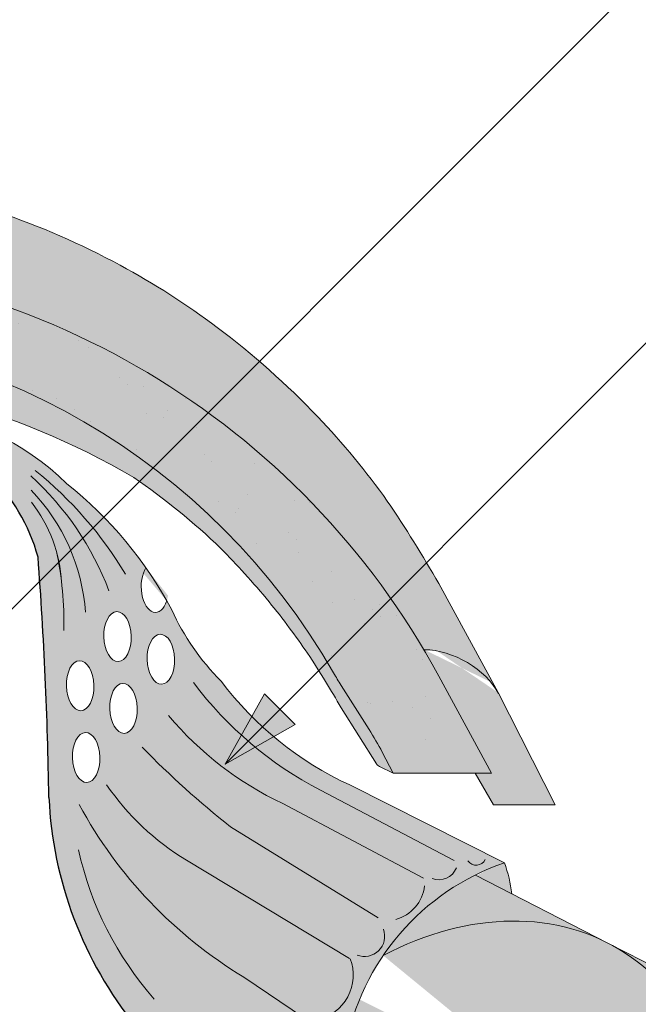
# Paper-space layout 'Elrendezés1' of a CAD drawing. Units: metres. Extents: x 7 to 284, y 7 to 197.
# Drawn here: x 157 to 166, y 139 to 154 of the extents above; entities that cross this region are included whole.
import ezdxf

# ---------------------------------------------------------------- set-up
doc = ezdxf.new("R2010")
doc.units = ezdxf.units.M
doc.header["$LTSCALE"] = 0.05
doc.layers.get('0').update_dxf_attribs({"linetype": 'CONTINUOUS'})

psp = doc.layouts.new('Elrendezés1')

# ---------------------------------------------------------------- hatches: boundary and pattern name
at = {"linetype": 'Continuous', "lineweight": 9, "true_color": 0xe36466}
h = psp.add_hatch(color=13, dxfattribs=at)
h.dxf.hatch_style = 1
edge = h.paths.add_edge_path()
edge.add_ellipse((152.549805713993, 138.2706234243726), major_axis=(2.245000000000002e-13, 12.2520457085159), ratio=0.9989188982125085, start_angle=-59.30372715631573, end_angle=-3.7082622837714)
edge.add_line((153.3413649259234, 150.4970170502228), (153.3413649259234, 151.8923245432329))
edge.add_spline(control_points=[(153.3413649259234, 151.8923245432329), (153.805233142291, 151.8616872144143), (154.8722198581382, 151.7627104210419), (156.5835480101256, 151.304218400511), (158.3245768368422, 150.5485514980192), (159.9942023323893, 149.4792359568872), (161.3784157927608, 148.2436092516264), (162.5089842565498, 146.8915292617306), (163.0504268365941, 145.9758452763846), (163.3053209806196, 145.5447700446889)], knot_values=[0, 0, 0, 0, 1.392543956608568, 3.215251968611188, 5.284472859738725, 7.06416111625137, 9.140459918537383, 10.82733779394875, 12.32787047213125, 12.32787047213125, 12.32787047213125, 12.32787047213125], degree=3, periodic=0)
edge.add_line((163.3053209805096, 145.5447700448744), (164.2187631249934, 143.8642376899213))
edge.add_ellipse((163.4301974740515, 143.8492325725311), major_axis=(0.8251383870182923, -0.4537035948789113), ratio=0.6071633764527321, start_angle=43.43629584092587, end_angle=132.1642146910428)
edge = h.paths.add_edge_path()
edge.add_ellipse((152.549805713993, 138.2706234243726), major_axis=(2.245000000000002e-13, 12.2520457085159), ratio=0.9989188982125085, start_angle=-61.49999999999928, end_angle=-59.30372715631573)
edge.add_line((163.0737721410737, 144.5251332669865), (163.0805035259205, 144.5251332669865))
edge.add_ellipse((163.4301974740515, 143.8492325725311), major_axis=(0.8251383870182923, -0.4537035948789113), ratio=0.6071633764527321, start_angle=43.43629584092588, end_angle=132.1642146910428, ccw=False)
edge.add_line((164.2187631249933, 143.8642376899214), (165.0993820887029, 142.1334981256037))
edge.add_line((165.0993820887029, 142.1334981256037), (164.1473245399658, 142.1334981256037))
edge.add_line((164.1473245399658, 142.1334981256037), (163.864633587804, 142.6231332175879))
edge.add_line((163.864633587804, 142.6231332175879), (164.1155876611939, 142.6231332175879))
edge.add_line((164.1155876611939, 142.6231332175879), (163.3054725924384, 144.1167943652955))
at = {"linetype": 'Continuous', "lineweight": 9, "true_color": 0x96363a}
h = psp.add_hatch(color=17, dxfattribs=at)
h.dxf.hatch_style = 1
edge = h.paths.add_edge_path()
edge.add_ellipse((152.549759891238, 138.9218213642835), major_axis=(1e-16, -10.5388726724728), ratio=0.9989188982125083, start_angle=169.0086488512343, end_angle=240.14207689376178, ccw=False)
edge.add_line((154.5569376392346, 149.2673686936046), (154.7132358045506, 150.3297220270812))
edge.add_ellipse((152.549759891238, 138.2706234243726), major_axis=(-2.245000000000002e-13, 12.2520457085159), ratio=0.9989188982125085, start_angle=349.8182118213001, end_angle=356.2915227475025)
edge.add_ellipse((152.549759891238, 138.2706234243726), major_axis=(-2.245000000000002e-13, 12.2520457085159), ratio=0.9989188982125085, start_angle=356.2915227475025, end_angle=363.7082622837713)
edge.add_ellipse((152.549759891238, 138.2706234243726), major_axis=(-2.245000000000002e-13, 12.2520457085159), ratio=0.9989188982125085, start_angle=363.7082622837713, end_angle=419.3037271563157)
edge.add_ellipse((152.549759891238, 138.2706234243726), major_axis=(-2.245000000000002e-13, 12.2520457085159), ratio=0.9989188982125085, start_angle=419.3037271563157, end_angle=421.4999999999993)
edge.add_line((141.794093012792, 144.1167943652944), (140.9839779440372, 142.6231332175879))
edge.add_line((140.9839779440371, 142.6231332175879), (142.4985696261165, 142.6231332175879))
edge.add_line((142.4985696261165, 142.6231332175879), (142.6679504083408, 142.9447625765356))
edge.add_ellipse((147.0909223740204, 140.6104329781289), major_axis=(-3.47e-14, 5.005411359167528), ratio=0.9989188982125088, start_angle=57.552106476804624, end_angle=62.20164844175122, ccw=False)
edge.add_line((142.8715237083441, 143.2959982532101), (143.3027567617566, 143.974993026172))
edge.add_ellipse((139.0833580960817, 146.6605583012553), major_axis=(3.33e-14, -5.005411359167528), ratio=0.9989188982125088, start_angle=57.55210647680477, end_angle=60.14207689376165)
edge = h.paths.add_edge_path()
edge.add_ellipse((152.549759891238, 138.2706234243726), major_axis=(-2.245000000000002e-13, 12.2520457085159), ratio=0.9989188982125085, start_angle=324.0044978467512, end_angle=349.8182118213001)
edge.add_line((154.7132358045506, 150.3297220270812), (154.5569376392346, 149.2673686936046))
edge.add_ellipse((152.549759891238, 138.9218213642835), major_axis=(1e-16, -10.5388726724728), ratio=0.9989188982125083, start_angle=142.9508602603919, end_angle=169.0086488512343, ccw=False)
edge.add_line((158.8925634217415, 147.3330966160801), (159.7427687330199, 148.1833019273585))
edge = h.paths.add_edge_path()
edge.add_ellipse((152.549759891238, 138.2706234243726), major_axis=(-2.245000000000002e-13, 12.2520457085159), ratio=0.9989188982125085, start_angle=305.1132778318677, end_angle=324.0044978467512)
edge.add_line((159.7427687330199, 148.1833019273585), (158.8925634217415, 147.3330966160801))
edge.add_ellipse((152.549759891238, 138.9218213642835), major_axis=(1e-16, -10.5388726724728), ratio=0.9989188982125083, start_angle=120.9225626561362, end_angle=142.9508602603919, ccw=False)
edge.add_line((161.5808905747087, 144.3375278933646), (162.5612995296276, 145.3179368482835))
edge = h.paths.add_edge_path()
edge.add_ellipse((152.549759891238, 138.2706234243726), major_axis=(-2.245000000000002e-13, 12.2520457085159), ratio=0.9989188982125085, start_angle=298.4999999999991, end_angle=305.1132778318677)
edge.add_line((162.5612995296276, 145.3179368482835), (161.5808905747086, 144.3375278933646))
edge.add_ellipse((152.549759891238, 138.9218213642835), major_axis=(1e-16, -10.5388726724728), ratio=0.9989188982125083, start_angle=119.85792310623859, end_angle=120.9225626561362, ccw=False)
edge.add_ellipse((166.01617882146, 146.6605583012553), major_axis=(-3.33e-14, -5.005411359167528), ratio=0.9989188982125088, start_angle=299.8579231062383, end_angle=302.4478935231953)
edge.add_line((161.796780155785, 143.9749930261723), (162.2280132091977, 143.2959982532099))
edge.add_ellipse((158.0086145435213, 140.6104329781289), major_axis=(3.47e-14, 5.005411359167528), ratio=0.9989188982125088, start_angle=297.7983515582488, end_angle=302.4478935231954, ccw=False)
edge.add_line((162.4315865092009, 142.9447625765358), (162.6009672914252, 142.6231332175879))
edge.add_line((162.6009672914252, 142.6231332175879), (164.1155589735046, 142.6231332175879))
edge.add_line((164.1155589735046, 142.6231332175879), (163.3059379845689, 144.1158833986204))
at = {"linetype": 'Continuous', "lineweight": 9}
h = psp.add_hatch(dxfattribs=at)
h.set_pattern_fill('AR-SAND', color=256, scale=0.025, style=0)
h.set_pattern_definition([(37.50000000000001, (26.6675531306563, -20.48756259174561), (-0.0400007823996012, 1.223533093323355), [0, -0.9652, 0, -1.0795, 0, -1.031875]), (7.499999999999999, (26.6675531306563, -20.48756259174561), (1.123808207845006, 1.792062751420885), [0, -0.5207, 0, -0.86995, 0, -0.333375]), (327.5, (25.88650313065631, -20.48756259174561), (1.977480925603645, 0.0035929616963644), [0, -0.3175, 0, -1.143, 0, -1.49225]), (317.5, (25.88650313065631, -20.48756259174561), (1.908891131180743, 0.5573233081430408), [0, -0.15875, 0, -0.7493, 0, -0.8572500000000001])])
edge = h.paths.add_edge_path()
edge.add_ellipse((152.549759891238, 138.9218213642835), major_axis=(1e-16, -10.5388726724728), ratio=0.9989188982125083, start_angle=169.0086488512343, end_angle=240.14207689376178, ccw=False)
edge.add_line((154.5569376392346, 149.2673686936046), (154.7132358045506, 150.3297220270812))
edge.add_ellipse((152.549759891238, 138.2706234243726), major_axis=(-2.245000000000002e-13, 12.2520457085159), ratio=0.9989188982125085, start_angle=349.8182118213001, end_angle=356.2915227475025)
edge.add_ellipse((152.549759891238, 138.2706234243726), major_axis=(-2.245000000000002e-13, 12.2520457085159), ratio=0.9989188982125085, start_angle=356.2915227475025, end_angle=363.7082622837713)
edge.add_ellipse((152.549759891238, 138.2706234243726), major_axis=(-2.245000000000002e-13, 12.2520457085159), ratio=0.9989188982125085, start_angle=363.7082622837713, end_angle=419.3037271563157)
edge.add_ellipse((152.549759891238, 138.2706234243726), major_axis=(-2.245000000000002e-13, 12.2520457085159), ratio=0.9989188982125085, start_angle=419.3037271563157, end_angle=421.4999999999993)
edge.add_line((141.794093012792, 144.1167943652944), (140.9839779440372, 142.6231332175879))
edge.add_line((140.9839779440371, 142.6231332175879), (142.4985696261165, 142.6231332175879))
edge.add_line((142.4985696261165, 142.6231332175879), (142.6679504083408, 142.9447625765356))
edge.add_ellipse((147.0909223740204, 140.6104329781289), major_axis=(-3.47e-14, 5.005411359167528), ratio=0.9989188982125088, start_angle=57.552106476804624, end_angle=62.20164844175122, ccw=False)
edge.add_line((142.8715237083441, 143.2959982532101), (143.3027567617566, 143.974993026172))
edge.add_ellipse((139.0833580960817, 146.6605583012553), major_axis=(3.33e-14, -5.005411359167528), ratio=0.9989188982125088, start_angle=57.55210647680477, end_angle=60.14207689376165)
edge = h.paths.add_edge_path()
edge.add_ellipse((152.549759891238, 138.2706234243726), major_axis=(-2.245000000000002e-13, 12.2520457085159), ratio=0.9989188982125085, start_angle=324.0044978467512, end_angle=349.8182118213001)
edge.add_line((154.7132358045506, 150.3297220270812), (154.5569376392346, 149.2673686936046))
edge.add_ellipse((152.549759891238, 138.9218213642835), major_axis=(1e-16, -10.5388726724728), ratio=0.9989188982125083, start_angle=142.9508602603919, end_angle=169.0086488512343, ccw=False)
edge.add_line((158.8925634217415, 147.3330966160801), (159.7427687330199, 148.1833019273585))
edge = h.paths.add_edge_path()
edge.add_ellipse((152.549759891238, 138.2706234243726), major_axis=(-2.245000000000002e-13, 12.2520457085159), ratio=0.9989188982125085, start_angle=305.1132778318677, end_angle=324.0044978467512)
edge.add_line((159.7427687330199, 148.1833019273585), (158.8925634217415, 147.3330966160801))
edge.add_ellipse((152.549759891238, 138.9218213642835), major_axis=(1e-16, -10.5388726724728), ratio=0.9989188982125083, start_angle=120.9225626561362, end_angle=142.9508602603919, ccw=False)
edge.add_line((161.5808905747087, 144.3375278933646), (162.5612995296276, 145.3179368482835))
edge = h.paths.add_edge_path()
edge.add_ellipse((152.549759891238, 138.2706234243726), major_axis=(-2.245000000000002e-13, 12.2520457085159), ratio=0.9989188982125085, start_angle=298.4999999999991, end_angle=305.1132778318677)
edge.add_line((162.5612995296276, 145.3179368482835), (161.5808905747086, 144.3375278933646))
edge.add_ellipse((152.549759891238, 138.9218213642835), major_axis=(1e-16, -10.5388726724728), ratio=0.9989188982125083, start_angle=119.85792310623859, end_angle=120.9225626561362, ccw=False)
edge.add_ellipse((166.01617882146, 146.6605583012553), major_axis=(-3.33e-14, -5.005411359167528), ratio=0.9989188982125088, start_angle=299.8579231062383, end_angle=302.4478935231953)
edge.add_line((161.796780155785, 143.9749930261723), (162.2280132091977, 143.2959982532099))
edge.add_ellipse((158.0086145435213, 140.6104329781289), major_axis=(3.47e-14, 5.005411359167528), ratio=0.9989188982125088, start_angle=297.7983515582488, end_angle=302.4478935231954, ccw=False)
edge.add_line((162.4315865092009, 142.9447625765358), (162.6009672914252, 142.6231332175879))
edge.add_line((162.6009672914252, 142.6231332175879), (164.1155589735046, 142.6231332175879))
edge.add_line((164.1155589735046, 142.6231332175879), (163.3059379845689, 144.1158833986204))
at = {"linetype": 'Continuous', "lineweight": 9, "true_color": 0xe36466}
h = psp.add_hatch(color=13, dxfattribs=at)
h.dxf.hatch_style = 1
edge = h.paths.add_edge_path()
edge.add_ellipse((152.549759891238, 138.9218213642835), major_axis=(1e-16, -10.5388726724728), ratio=0.9989188982125083, start_angle=169.0086488512343, end_angle=240.1420768937618)
edge.add_ellipse((139.0833580960817, 146.6605583012553), major_axis=(3.33e-14, -5.005411359167528), ratio=0.9989188982125088, start_angle=57.55210647680468, end_angle=60.142076893761725, ccw=False)
edge.add_line((143.3027567617566, 143.974993026172), (142.8715237083441, 143.29599825321))
edge.add_ellipse((147.0909223740204, 140.6104329781289), major_axis=(-3.47e-14, 5.005411359167528), ratio=0.9989188982125088, start_angle=57.55210647680463, end_angle=62.2016484417512)
edge.add_line((142.6679504083408, 142.9447625765357), (142.4985696261166, 142.6231332175879))
edge.add_line((142.4985696261165, 142.6231332175879), (142.7161357279504, 142.7280193168035))
edge.add_spline(control_points=[(142.7107885188394, 142.725241563865), (142.7226501126877, 142.7300068344369), (142.7329178885229, 142.7370881863897), (142.7398409311647, 142.7434705352474)], knot_values=[0.00037918327788, 0.00037918327788, 0.00037918327788, 0.00037918327788, 0.0007651192813195, 0.0007651192813195, 0.0007651192813195, 0.0007651192813195], degree=3, periodic=0)
edge.add_ellipse((142.6731409943377, 142.8166503072802), major_axis=(-0.0595602023918837, 0.0791325160212484), ratio=0.9710713480021576, start_angle=185.5395414323548, end_angle=203.8068913769075)
edge.add_line((142.7586515022802, 142.7675973852996), (143.3027304687218, 143.6312028458658))
edge.add_spline(control_points=[(143.3027304687218, 143.6312028458658), (143.3820490153397, 143.7655728732152), (143.5499291616919, 144.0499711737214), (143.8131417246971, 144.4639915638375), (144.1050600848329, 144.8744986118493), (144.4260747269103, 145.2853010496724), (144.7812202785249, 145.6916427752532), (145.0361553391396, 145.9601483724156), (145.1590016897849, 146.0895339997188)], knot_values=[0, 0, 0, 0, 0.468097647865537, 0.9907430857156728, 1.471233602134554, 1.978691464223653, 2.554183316337208, 3.089407514336697, 3.089407514336697, 3.089407514336697, 3.089407514336697], degree=3, periodic=0)
edge.add_arc((152.6119372725678, 138.2937913519145), 10.78516815964913, 124.4891537021135, 133.7121447643456, ccw=False)
edge.add_arc((152.5497663166268, 136.8196184734761), 11.99778485181923, 80.79979366177349, 120.2542074543062, ccw=False)
edge.add_line((154.4680290599855, 148.6630600931231), (154.5569376392346, 149.2673686936046))
edge = h.paths.add_edge_path()
edge.add_ellipse((152.549759891238, 138.9218213642835), major_axis=(1e-16, -10.5388726724728), ratio=0.9989188982125083, start_angle=142.9508602603918, end_angle=169.0086488512343)
edge.add_line((154.5569376392346, 149.2673686936046), (154.4680290599855, 148.6630600931231))
edge.add_arc((152.5497663166268, 136.8196184734761), 11.99778485181923, 59.74571959103241, 80.79979366177349, ccw=False)
edge.add_arc((152.487597352975, 138.2937913519146), 10.78516815964901, 54.94570604361297, 55.51077408589828, ccw=False)
edge.add_line((158.6820847207426, 147.1226179150812), (158.8925634217415, 147.3330966160801))
edge = h.paths.add_edge_path()
edge.add_ellipse((152.549759891238, 138.9218213642835), major_axis=(1e-16, -10.5388726724728), ratio=0.9989188982125083, start_angle=120.9225626561361, end_angle=142.9508602603918)
edge.add_line((158.8925634217415, 147.3330966160801), (158.6820847207426, 147.1226179150812))
edge.add_arc((152.4875973529752, 138.2937913519145), 10.78516815964901, 46.28767998094429, 54.94570604361411, ccw=False)
edge.add_spline(control_points=[(159.9405352277568, 146.0895339997188), (160.063381578402, 145.9601483724156), (160.3183166390167, 145.6916427752532), (160.6734621906313, 145.2853010496725), (160.9944768327089, 144.8744986118494), (161.2470629852041, 144.5193020569587), (161.3924434946118, 144.2958523916034), (161.4493027456928, 144.2059400643488)], knot_values=[0.6716305452747249, 0.6716305452747249, 0.6716305452747249, 0.6716305452747249, 1.206854743274214, 1.782346595387768, 2.289804457476867, 2.770294973895749, 3.089407514336697, 3.089407514336697, 3.089407514336697, 3.089407514336697], degree=3, periodic=0)
edge.add_line((161.4493027456928, 144.2059400643488), (161.5808905747087, 144.3375278933646))
edge = h.paths.add_edge_path()
edge.add_ellipse((166.01617882146, 146.6605583012553), major_axis=(-3.33e-14, -5.005411359167528), ratio=0.9989188982125088, start_angle=299.85792310623833, end_angle=302.44789352319526, ccw=False)
edge.add_ellipse((152.549759891238, 138.9218213642835), major_axis=(1e-16, -10.5388726724728), ratio=0.9989188982125083, start_angle=119.8579231062384, end_angle=120.9225626561361)
edge.add_line((161.5808905747087, 144.3375278933646), (161.4493027456928, 144.2059400643488))
edge.add_spline(control_points=[(161.4493027456928, 144.2059400643488), (161.4668311392142, 144.1782221710495), (161.484249248195, 144.1504343235155), (161.5015657267322, 144.1225836808066)], knot_values=[0.5732555213322038, 0.5732555213322038, 0.5732555213322038, 0.5732555213322038, 0.6716305452747249, 0.6716305452747249, 0.6716305452747249, 0.6716305452747249], degree=3, periodic=0)
edge.add_spline(control_points=[(161.5015657267322, 144.1225836808066), (161.5200761573875, 144.0928127669652), (161.6203504886728, 143.9301290516769), (161.7174879022019, 143.7655728732152), (161.7968064488199, 143.6312028458658)], knot_values=[0, 0, 0, 0, 0.1051578734666667, 0.5732555213322037, 0.5732555213322037, 0.5732555213322037, 0.5732555213322037], degree=3, periodic=0)
edge.add_line((161.7968064488199, 143.6312028458657), (162.3408854152614, 142.7675973852996))
edge.add_ellipse((162.426395923204, 142.8166503072802), major_axis=(0.0595602023918837, 0.0791325160212484), ratio=0.9710713480021572, start_angle=156.1931086230925, end_angle=174.4604585676451)
edge.add_spline(control_points=[(162.359695986377, 142.7434705352474), (162.3614267470374, 142.7418749480329), (162.3633665535225, 142.7402356731251), (162.3654880477824, 142.7385998212187)], knot_values=[0.0006686352804596, 0.0006686352804596, 0.0006686352804596, 0.0006686352804596, 0.0007651192813195, 0.0007651192813195, 0.0007651192813195, 0.0007651192813195], degree=3, periodic=0)
edge.add_spline(control_points=[(162.3654880477824, 142.7385998212187), (162.3697310363023, 142.735328117406), (162.3747007759217, 142.7320701055992), (162.3801784022432, 142.7292026713579)], knot_values=[0.0004756672787399, 0.0004756672787399, 0.0004756672787399, 0.0004756672787399, 0.0006686352804596, 0.0006686352804596, 0.0006686352804596, 0.0006686352804596], degree=3, periodic=0)
edge.add_spline(control_points=[(162.3801784022432, 142.7292026713579), (162.382917215404, 142.7277689542373), (162.3857830002403, 142.726432881508), (162.3887483987023, 142.725241563865)], knot_values=[0.00037918327788, 0.00037918327788, 0.00037918327788, 0.00037918327788, 0.0004756672787399, 0.0004756672787399, 0.0004756672787399, 0.0004756672787399], degree=3, periodic=0)
edge.add_spline(control_points=[(162.3887483987023, 142.725241563865), (162.3891017670563, 142.7250996018454), (162.3894562621501, 142.7249597082493), (162.3898118311713, 142.7248218846688)], knot_values=[0.0003676858710381, 0.0003676858710381, 0.0003676858710381, 0.0003676858710381, 0.00037918327788, 0.00037918327788, 0.00037918327788, 0.00037918327788], degree=3, periodic=0)
edge.add_spline(control_points=[(162.3898118311713, 142.7248218846688), (162.3901674001924, 142.7246840610882), (162.3905240431412, 142.7245483075232), (162.3908817072049, 142.7244146255657)], knot_values=[0.0003561884641963, 0.0003561884641963, 0.0003561884641963, 0.0003561884641963, 0.0003676858710381, 0.0003676858710381, 0.0003676858710381, 0.0003676858710381], degree=3, periodic=0)
edge.add_line((162.3908666459327, 142.7244203067192), (162.6009672914252, 142.6231332175879))
edge.add_line((162.6009672914252, 142.6231332175879), (162.431586509201, 142.9447625765357))
edge.add_ellipse((158.0086145435213, 140.6104329781289), major_axis=(3.47e-14, 5.005411359167528), ratio=0.9989188982125088, start_angle=297.7983515582488, end_angle=302.4478935231954)
edge.add_line((162.2280132091976, 143.29599825321), (161.7967801557854, 143.9749930261715))
at = {"linetype": 'Continuous', "lineweight": 9, "true_color": 0xff6526}
h = psp.add_hatch(color=30, dxfattribs=at)
edge = h.paths.add_edge_path(flags=16)
edge.add_ellipse((146.7540943542476, 144.7284083806485), major_axis=(0.010845529265188, 0.3853475388234761), ratio=0.5499922852565825, start_angle=0, end_angle=360, ccw=False)
edge = h.paths.add_edge_path(flags=16)
edge.add_ellipse((146.0846731667644, 144.3788112307508), major_axis=(0.010845529265188, 0.3853475388234761), ratio=0.5499922852565825, start_angle=0, end_angle=360, ccw=False)
edge = h.paths.add_edge_path(flags=16)
edge.add_ellipse((146.6617329464718, 143.6208803873481), major_axis=(0.010845529265188, 0.3853475388234761), ratio=0.5499922852565825, start_angle=0, end_angle=360, ccw=False)
edge = h.paths.add_edge_path(flags=16)
edge.add_ellipse((147.331154133955, 143.9704775372458), major_axis=(0.010845529265188, 0.3853475388234761), ratio=0.5499922852565825, start_angle=0, end_angle=360, ccw=False)
edge = h.paths.add_edge_path(flags=16)
edge.add_ellipse((147.2387927261793, 142.8629495439454), major_axis=(0.010845529265188, 0.3853475388234761), ratio=0.5499922852565825, start_angle=0, end_angle=360, ccw=False)
edge = h.paths.add_edge_path()
edge.add_arc((139.5773737636197, 137.7169827693715), 3.72064196497589, 63.61277506344429, 71.13489149249259)
edge.add_arc((141.7996220911935, 140.8428819709658), 1.093033075523949, 158.8218505142246, 183.2187112389734)
edge.add_line((140.7083132959395, 140.781510824727), (141.2309589646534, 141.0499743106842))
edge = h.paths.add_edge_path()
edge.add_arc((164.9250850717025, 139.3659504043701), 1.967441476069598, 107.9374618902721, 121.7462323691796)
edge.add_line((163.8898999888646, 141.0390367159598), (164.4318317701033, 140.7606666770377))
edge.add_arc((162.0933056407389, 140.4602224070741), 2.357747063845934, 7.321022720032625, 19.25544074775818)
edge = h.paths.add_edge_path()
edge.add_ellipse((146.1770345745402, 145.4863392240512), major_axis=(0.010845529265188, 0.3853475388234761), ratio=0.5499922852565825, start_angle=123.55840474239989, end_angle=322.2182213071376, ccw=False)
edge.add_arc((151.4288101949323, 142.2062122044333), 6.242613203745844, 150.5203194878751, 151.9657383714478)
edge.add_arc((142.4528782000716, 146.7311514072657), 3.813486000133739, 315.16017897313236, 335.3432528180467, ccw=False)
edge.add_arc((140.9693818254014, 147.198472044275), 5.243855904374594, 294.82082652191025, 322.9934044459189, ccw=False)
edge.add_line((143.1706582705892, 142.4390175841813), (140.7804106728669, 141.2377609257638))
edge.add_arc((139.5773737636137, 137.7169827693562), 3.720641964992404, 17.887171115927913, 71.13489149248193, ccw=False)
edge.add_line((143.1181717987166, 138.8597539215446), (146.5854894200889, 138.8597539215446))
edge.add_arc((141.7853202605951, 142.5162523922196), 6.034202932103272, 322.7018920431536, 357.4412635422692)
edge.add_arc((211.1278208256855, 141.2409427565557), 63.32230425779008, 175.7302888841623, 179.0897760061602, ccw=False)
edge.add_arc((150.7126078048201, 145.2039753010203), 2.832822713835825, 120.6745437562713, 164.6180700118692, ccw=False)
edge.add_line((149.2674125917161, 147.6404266803927), (148.2405564611325, 147.6404266803926))
edge.add_arc((150.3938115922745, 144.1778440268739), 4.077497552695532, 121.8759888914091, 134.4816472745694)
edge.add_arc((151.4288575421049, 142.2061897431323), 6.242665474434119, 128.569453910741, 144.995421934893)
edge = h.paths.add_edge_path()
edge.add_arc((139.5773737636139, 137.7169827693562), 3.7206419649922, 10.272064441829912, 17.88717111592888, ccw=False)
edge.add_arc((146.5588575267081, 143.4960161435378), 6.098729916077941, 237.0126628166164, 250.8381740085387)
edge.add_line((144.5570264491204, 137.7351846995474), (146.4768169127679, 138.7213262811529))
edge.add_arc((141.7853202605969, 142.5162523922168), 6.034202932100194, 321.0307928979393, 322.7018920431639)
edge.add_line((146.5854894200889, 138.8597539215446), (143.1181717987166, 138.8597539215446))
h.paths.add_polyline_path([(152.7091324555454, 148.2358832905955), (152.3904331496855, 148.2358832905955), (152.3904331496855, 147.953491962054), (152.7091324555454, 147.953491962054)])
edge = h.paths.add_edge_path()
edge.add_line((152.3904331496855, 148.2358832905955), (149.9959377098311, 148.2358832905955))
edge.add_arc((150.393811592274, 144.1778440268738), 4.07749755269545, 95.59971546503859, 121.8759888914013)
edge.add_line((148.2405564611325, 147.6404266803927), (149.2674125917161, 147.6404266803927))
edge.add_arc((150.7126078048199, 145.2039753010204), 2.832822713835677, 103.92952433563192, 120.6745437562692, ccw=False)
edge.add_line((150.0306674417955, 147.953491962054), (152.3904331496855, 147.953491962054))
edge.add_line((152.3904331496855, 147.953491962054), (152.3904331496855, 148.2358832905955))
edge = h.paths.add_edge_path()
edge.add_ellipse((158.9225310306908, 145.4863392240512), major_axis=(-0.010845529265188, 0.3853475388234761), ratio=0.5499922852565825, start_angle=37.78177869286242, end_angle=236.4415952576001, ccw=False)
edge.add_arc((153.6707080631259, 142.2061897431326), 6.242665474434029, 35.00457806510445, 51.43054608925669)
edge.add_arc((154.7057540129568, 144.1778440268738), 4.077497552695459, 45.51835272543681, 84.4002845349578)
edge.add_line((155.1036278954, 148.2358832905955), (152.7091324555454, 148.2358832905955))
edge.add_line((152.7091324555454, 148.2358832905955), (152.7091324555454, 147.953491962054))
edge.add_line((152.7091324555454, 147.953491962054), (155.0688981634355, 147.9534919620539))
edge.add_arc((154.386957800411, 145.2039753010202), 2.832822713835819, 15.381929988139177, 76.07047566436592, ccw=False)
edge.add_arc((93.97174477954927, 141.2409427565566), 63.32230425778619, 0.910223993839395, 4.269711115837424, ccw=False)
edge.add_arc((163.314245344636, 142.5162523922195), 6.034202932103403, 182.5587364577268, 218.9692071020687)
edge.add_line((158.622748692463, 138.7213262811529), (160.5425391561106, 137.7351846995474))
edge.add_arc((158.5407080785227, 143.4960161435373), 6.098729916077549, 289.1618259914646, 302.9873371833873)
edge.add_arc((165.5221918416172, 137.7169827693562), 3.720641964992375, 108.86510850751691, 169.7279355581701, ccw=False)
edge.add_line((164.319154932364, 141.2377609257638), (161.9289073346418, 142.4390175841814))
edge.add_arc((164.1301837798293, 147.1984720442752), 5.243855904374624, 217.0065955540832, 245.179173478092, ccw=False)
edge.add_arc((162.6466874051592, 146.7311514072655), 3.813486000133619, 204.6567670443329, 224.8398210268664, ccw=False)
edge.add_arc((153.6707080631261, 142.2061897431324), 6.242665474434035, 28.03422723818142, 29.47964612175491)
edge = h.paths.add_edge_path(flags=16)
edge.add_arc((152.1339267706923, 144.9358791154064), 5.383982401620656, 6.684709774137546, 11.83953173596535)
edge.add_arc((155.3032609497053, 145.4527262332034), 2.180816414657825, 2.8880348469401156, 15.636206663162227, ccw=False)
edge = h.paths.add_edge_path(flags=16)
edge.add_ellipse((158.3454712509833, 144.7284083806485), major_axis=(-0.010845529265188, 0.3853475388234761), ratio=0.5499922852565825, start_angle=0, end_angle=360)
edge = h.paths.add_edge_path(flags=16)
edge.add_ellipse((157.7684114712759, 143.9704775372458), major_axis=(-0.010845529265188, 0.3853475388234761), ratio=0.5499922852565825, start_angle=0, end_angle=360)
edge = h.paths.add_edge_path(flags=16)
edge.add_ellipse((159.0148924384665, 144.3788112307508), major_axis=(-0.010845529265188, 0.3853475388234761), ratio=0.5499922852565825, start_angle=0, end_angle=360)
edge = h.paths.add_edge_path(flags=16)
edge.add_ellipse((158.4378326587591, 143.6208803873481), major_axis=(-0.010845529265188, 0.3853475388234761), ratio=0.5499922852565825, start_angle=0, end_angle=360)
edge = h.paths.add_edge_path(flags=16)
edge.add_ellipse((157.8607728790517, 142.8629495439454), major_axis=(-0.010845529265188, 0.3853475388234761), ratio=0.5499922852565825, start_angle=0, end_angle=360)
at = {"linetype": 'Continuous', "lineweight": 9}
h = psp.add_hatch(color=256, dxfattribs=at)
h.paths.add_polyline_path([(160.8501245675199, 143.6067618861759), (160.0049089561754, 142.7615462748314), (161.0864292819119, 143.3704571717839)])
h.paths.add_polyline_path([(160.613819355666, 143.8430670980298), (160.0049087054529, 142.7615472105408), (160.0049089561754, 142.7615462748315), (160.8501245675199, 143.6067618861759)])
at = {"linetype": 'Continuous', "lineweight": 18, "true_color": 0xe36466}
h = psp.add_hatch(color=13, dxfattribs=at)
h.dxf.hatch_style = 1
edge = h.paths.add_edge_path()
edge.add_ellipse((163.1721450347656, 134.6624577253581), major_axis=(2.741457360258681, 5.337078933450725), ratio=0.7071067811865474, start_angle=-2.2737367544323206e-13, end_angle=44.96183953158379, ccw=False)
edge.add_ellipse((163.1721450347656, 134.6624577253581), major_axis=(2.741457360258681, 5.337078933450725), ratio=0.7071067811865474, start_angle=-24.624318352152727, end_angle=-2.2737367544323206e-13, ccw=False)
edge.add_ellipse((163.1721450347656, 134.6624577253581), major_axis=(2.741457360258681, 5.337078933450725), ratio=0.7071067811865474, start_angle=-27.001857795175624, end_angle=-24.624318352152727, ccw=False)
edge.add_ellipse((163.1721450347656, 134.6624577253581), major_axis=(2.741457360258681, 5.337078933450725), ratio=0.7071067811865474, start_angle=-53.36965729330319, end_angle=-27.001857795175624, ccw=False)
edge.add_line((167.8363839913436, 136.2911737330872), (165.8299497141991, 137.3218037997474))
edge.add_ellipse((162.1214065962184, 132.6168763280031), major_axis=(2.787148316264211, 5.42603024901061), ratio=0.7071067811865474, start_angle=-15.45008523330138, end_angle=15.4500852333026)
edge.add_ellipse((162.1214065962184, 132.6168763280031), major_axis=(2.787148316264211, 5.42603024901061), ratio=0.7071067811865474, start_angle=15.4500852333026, end_angle=61.84978352934333)
edge.add_line((160.0533969098656, 136.9144866093955), (159.9456178036745, 136.8151519178182))
edge.add_ellipse((159.6602684575852, 137.3657454358703), major_axis=(-0.365527648034491, -0.7116105244600974), ratio=0.7071067811865476, start_angle=0, end_angle=63.305921481007374, ccw=False)
edge.add_line((159.2947408095505, 136.6541349114103), (158.4011614753695, 137.1131331149616))
edge.add_line((158.4011614753695, 137.1131331149616), (159.1010329158699, 138.4756453230178))
edge.add_line((159.1010329158699, 138.4756453230178), (160.5425391561105, 137.7351846995474))
edge.add_arc((158.5407080785227, 143.4960161435374), 6.098729916077635, 289.1618259914624, 302.9873371833862)
edge.add_arc((165.5221918416171, 137.7169827693561), 3.720641964992375, 505.7929847851433, 529.7279355581684, ccw=False)
edge = h.paths.add_edge_path()
edge.add_line((163.8686066405774, 141.0499743106842), (165.9136023950355, 139.9995366588034))
edge.add_ellipse((163.1721450347656, 134.6624577253581), major_axis=(2.741457360258681, 5.337078933450725), ratio=0.7071067811865474, start_angle=-1.526666247102488e-13, end_angle=44.96183953158384)
edge.add_arc((165.5221918416171, 137.7169827693561), 3.720641964992375, 476.3872249365334, 505.7929847851433, ccw=False)
h = psp.add_hatch(color=13, dxfattribs=at)
h.dxf.hatch_style = 1
edge = h.paths.add_edge_path()
edge.add_ellipse((163.1721450347656, 134.6624577253581), major_axis=(2.741457360258679, 5.337078933450723), ratio=0.7071067811865475, start_angle=-24.624318352152727, end_angle=-2.2737367544323206e-13, ccw=False)
edge.add_line((167.2367444218873, 138.7064695727954), (173.5265522639792, 135.4756310901112))
edge.add_ellipse((172.6068567986928, 129.8162000009264), major_axis=(2.741457360258678, 5.337078933450722), ratio=0.7071067811865474, start_angle=2.2737367544323206e-13, end_angle=24.624318126449225, ccw=False)
edge.add_line((175.3483141589719, 135.1532789343671), (165.9136023950054, 139.999536658819))

# ---------------------------------------------------------------- linework, layer by layer
at = {"linetype": 'Continuous', "lineweight": 9}
for p, q in [((152.6983674873074, 141.1389006816461), (167.7529588525935, 156.1934920469323)), ((160.0049089561754, 142.7615462748314), (167.7672058292628, 150.5238431479189)), ((164.2187344373038, 143.8642376899217), (165.0993534010135, 142.1334981256037)), ((160.0049084587135, 142.7615467722934), (160.613819355666, 143.8430670980297)), ((161.0864292819119, 143.3704571717839), (160.613819355666, 143.8430670980297)), ((161.7968064488199, 143.6312028458658), (162.3408854152614, 142.7675973852996)), ((160.0049094536377, 142.7615457773698), (161.086429420992, 143.3704573108641)), ((162.6009672914252, 142.6231332175879), (162.3908816640371, 142.7244130666649)), ((164.1472958522764, 142.1334981256037), (163.8646049001147, 142.6231332175879)), ((161.4756774418752, 142.3587803728884), (163.5390210968779, 141.2750173249188)), ((164.319154932364, 141.2377609257638), (161.9289073346417, 142.4390175841813)), ((160.8959134757, 142.1521430548038), (163.0671349073083, 141.0022518908478)), ((160.0893750333931, 141.7958272062003), (162.370074723759, 140.3876214784918)), ((159.4089966017036, 141.2786989020681), (161.9234620880203, 139.7612002342841)), ((160.2938357192387, 139.4746680894259), (161.2291079690149, 138.843935529534))]:
    psp.add_line(p, q, dxfattribs=at)
at = {"linetype": 'Continuous', "lineweight": 9, "extrusion": (0, 1, 0)}
for p, q in [((164.2187344373038, 143.8642376899217), (163.3052922929247, 145.5447700446823)), ((163.0804748382311, 144.5251332669865), (163.0737434533843, 144.5251332669865)), ((164.1472958522764, 142.1334981256037), (165.0993534010135, 142.1334981256037))]:
    psp.add_line(p, q, dxfattribs=at)
at = {"linetype": 'Continuous', "lineweight": 18, "extrusion": (0, 1, 0)}
for p, q in [((163.3054439047509, 144.1167943652921), (164.1155589735046, 142.6231332175879)), ((162.228013209197, 143.295998253211), (161.7967801557843, 143.9749930261731)), ((162.6009672914252, 142.6231332175879), (162.4315865092009, 142.9447625765357)), ((164.1155589735046, 142.6231332175879), (162.6009672914252, 142.6231332175879))]:
    psp.add_line(p, q, dxfattribs=at)
at = {"linetype": 'Continuous', "lineweight": 9, "extrusion": (0.4569095600431132, 0.8895131555751207, 0)}
for p, q in [((163.8686066405774, 141.0499743106842), (165.9136024236147, 139.9995366441233)), ((165.9136024236149, 139.9995366441234), (175.3483141875421, 135.1532789196917))]:
    psp.add_line(p, q, dxfattribs=at)
at = {"linetype": 'Continuous', "lineweight": 9}
for centre, radius, start, end in [((152.5497663166268, 136.8196184734761), 11.99778485181925, 59.74563508703118, 120.2542074543089), ((154.7057540129567, 144.1778440268737), 4.077497552695498, 45.51835272543624, 84.40028453495708), ((153.9461012704615, 143.8243464251009), 4.560563620236648, 20.68810113605837, 47.85420712765943), ((153.3523593239043, 142.6427508075983), 5.953832413763554, 30.77035124217152, 51.32459381298549), ((153.6707080631261, 142.2061897431324), 6.24266547443409, 28.03423951601182, 51.43054608925886), ((152.4875973529751, 138.2937913519145), 10.78516815964904, 46.28785523565104, 55.51084629788568), ((154.8339281090284, 144.8870848757938), 3.024241894692599, 4.113078729927643, 43.9356657218661), ((155.3032609497058, 145.4527262332037), 2.180816414657269, 2.888034846940108, 38.14313111082012), ((152.1339267706935, 144.9358791154073), 5.383982401619269, 358.8086372625748, 11.83953173595238), ((162.6466874051591, 146.7311514072657), 3.813486000133599, 204.6567471819551, 224.8398210268655), ((164.1422962987079, 147.4867904249287), 5.779908582446855, 216.8642746695052, 242.5250967046837), ((164.1301837798295, 147.198472044275), 5.24385590437463, 217.0065967614968, 245.1791734780896), ((163.1289478336058, 146.8715538067491), 5.221042069277466, 220.0688996803507, 244.6783800938507), ((168.4998280873163, 152.5175959790265), 13.62688688549952, 224.1750001737519, 231.8883781107153), ((161.4758050403606, 144.7033598893624), 4, 214.419970287147, 238.8887056239738), ((163.9107504868885, 145.467824817191), 7, 208.42766768145, 238.8887056239738), ((162.8150476377055, 142.5613680225483), 5.19430335132924, 192.4553443712491, 221.291560662418), ((163.8824330875197, 141.3567005404946), 0.155109638802642, 214.2028044978435, 334.2028044978686), ((165.5221918416171, 137.7169827693561), 3.720641964992368, 108.8651085075178, 169.7279355581701), ((163.306111097431, 141.264350443219), 0.2874416892614867, 249.1564792591418, 339.1564792591388), ((162.0933056407375, 140.4602224070739), 2.357747063847361, 7.32102272003165, 19.25544074774829), ((162.474048016031, 140.9538927340789), 0.6135068344070477, 285.5297610813768, 353.4166118047565), ((162.157215534052, 140.105033064638), 0.3115960858364104, 248.2523489628525, 20.45426750661752), ((161.2745976810768, 139.5065715171086), 0.7084325014273101, 282.7123959574753, 20.837544906748)]:
    psp.add_arc(centre, radius, start, end, dxfattribs=at)
at = {"linetype": 'Continuous', "lineweight": 25}
for centre, radius, start, end in [((154.3869578004109, 145.2039753010202), 2.832822713835813, 15.38192998813963, 76.07047566436546), ((93.97174477954704, 141.2409427565552), 63.3223042577885, 0.9102239938405629, 4.26971111583856), ((163.314245344636, 142.5162523922196), 6.03420293210341, 182.5587364577281, 218.9692071020699)]:
    psp.add_arc(centre, radius, start, end, dxfattribs=at)
at = {"linetype": 'Continuous', "lineweight": 18}
for centre, major_axis, ratio, start_param, end_param in [((152.549759891238, 138.2706234243726), (-2.245e-13, 12.2520457085159), 0.9989188982125085, 5.209807817203059, 7.356562797156086), ((152.549759891238, 138.9218213642835), (1e-16, -10.5388726724728), 0.9989188982125083, 2.091915392806051, 4.191269914373541)]:
    psp.add_ellipse(centre, major_axis=major_axis, ratio=ratio, start_param=start_param, end_param=end_param, dxfattribs=at)
at = {"linetype": 'Continuous', "lineweight": 9}
psp.add_ellipse((158.9225310306908, 145.4863392240512), major_axis=(-0.010845529265188, 0.3853475388234761), ratio=0.5499922852565826, start_param=0.6594164354502535, end_param=4.126684325912654, dxfattribs=at)
for centre in [(158.3454712509833, 144.7284083806485), (159.0148924384665, 144.3788112307508), (157.7684114712759, 143.9704775372458), (158.4378326587591, 143.6208803873481), (157.8607728790517, 142.8629495439454)]:
    psp.add_ellipse(centre, major_axis=(-0.010845529265188, 0.3853475388234761), ratio=0.5499922852565826, dxfattribs=at)
at = {"linetype": 'Continuous', "lineweight": 9, "extrusion": (0, 0, -1)}
for centre, major_axis, ratio, start_param, end_param in [((163.4301687863622, 143.8492325725311), (0.8251383870182923, -0.4537035948789113), 0.6071633764527321, 3.976484607508228, 5.547280934303122), ((163.1721450347656, 134.6624577253581), (2.741457360258679, 5.337078933450723), 0.7071067811865472, 5.498453169600103, 7.214661547608731)]:
    psp.add_ellipse(centre, major_axis=major_axis, ratio=ratio, start_param=start_param, end_param=end_param, dxfattribs=at)
at = {"linetype": 'Continuous', "lineweight": 18, "extrusion": (0, 0, -1)}
for centre, major_axis, start_param, end_param in [((166.01617882146, 146.6605583012553), (-3.33e-14, -5.005411359167528), 1.004473749478596, 1.049677260783744), ((158.0086145435213, 140.6104329781289), (3.47e-14, 5.005411359167528), 1.004473749478594, 1.085623565476558)]:
    psp.add_ellipse(centre, major_axis=major_axis, ratio=0.9989188982125088, start_param=start_param, end_param=end_param, dxfattribs=at)
at = {"linetype": 'Continuous', "lineweight": 9, "extrusion": (0, 0, -0.9999999999999999)}
psp.add_ellipse((162.426395923204, 142.8166503072802), major_axis=(0.05956020239188359, 0.0791325160212483), ratio=0.9710713480021574, start_param=3.238275890635027, end_param=3.557101292781474, dxfattribs=at)
at = {"linetype": 'Continuous', "lineweight": 9}
for points, knots in [([(163.3052922929405, 145.5447700447045), (163.0503981489144, 145.9758452763999), (162.5089555688688, 146.891529261745), (161.3783871050779, 148.2436092516392), (159.9941736447046, 149.479235956898), (158.3245481491558, 150.5485514980276), (156.583519322438, 151.3042184005169), (154.8722004669667, 151.7627079303606), (153.8052235075681, 151.861685446993), (153.3413649259233, 151.8923226484687)], [0, 0, 0, 0, 1.500532678182489, 3.187410553593871, 5.26370935587988, 7.043397612392532, 9.11261850352006, 10.93532651552267, 12.32784176507706, 12.32784176507706, 12.32784176507706, 12.32784176507706]), ([(162.3908817072049, 142.7244146255657), (162.3901663790774, 142.7246819894806), (162.3894551354102, 142.7249576398258), (162.3887483987023, 142.725241563865), (162.376886804854, 142.7300068344369), (162.3666190290188, 142.7370881863897), (162.359695986377, 142.7434705352474)], [0.0003561884641963, 0.0003561884641963, 0.0003561884641963, 0.0003561884641963, 0.00037918327788, 0.00037918327788, 0.00037918327788, 0.0007651192813195, 0.0007651192813195, 0.0007651192813195, 0.0007651192813195])]:
    psp.add_open_spline(points, degree=3, knots=knots, dxfattribs=at)
psp.add_spline([(161.7968064488199, 143.6312028458658), (161.5567592045143, 144.0330644245699), (161.2749482003214, 144.4732244086908), (160.9968656334147, 144.8650677732525), (160.6840672711464, 145.2646558941449), (160.3064822516786, 145.6989604243108), (159.9405352277568, 146.0895339997188)], degree=3, dxfattribs=at)

doc.saveas('drawing.dxf')
